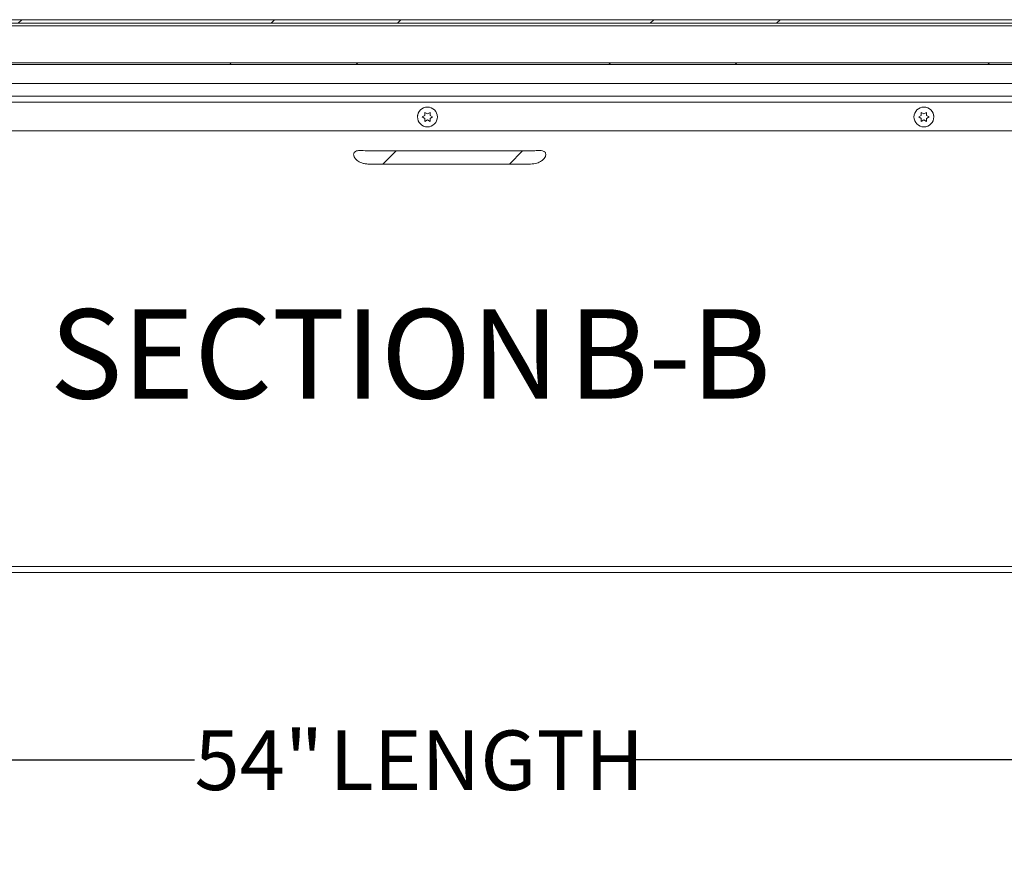
# Model space of a CAD drawing. Units: inches. Extents: x 2 to 195, y -7 to 151.
# Drawn here: x 43 to 68, y 58 to 78 of the extents above; entities that cross this region are included whole.
import ezdxf

# ---------------------------------------------------------------- set-up
doc = ezdxf.new("R2010")
doc.units = ezdxf.units.IN
doc.header["$MEASUREMENT"] = 0
doc.linetypes.add('SLD-Solid', pattern=[0])
doc.layers.add('FORMAT', color=7, linetype='SLD-Solid')
doc.styles.add('SLDTEXTSTYLE0', font='TXT', dxfattribs={"width": 0.75})
doc.dimstyles.new('SLDDIMSTYLE1', dxfattribs={"dimtxt": 1.5, "dimasz": 2.34, "dimexe": 0, "dimexo": 0.0625, "dimgap": 0.375, "dimtad": 0, "dimtih": 1, "dimtoh": 1, "dimdec": 3, "dimrnd": 1e-09, "dimzin": 12, "dimdsep": 46, "dimtxsty": 'SLDTEXTSTYLE0', "dimsah": 1, "dimcen": 0.09, "dimadec": 0, "dimazin": 3, "dimtfac": 1, "dimtdec": 3, "dimtofl": 0, "dimtmove": 0, "dimatfit": 3, "dimfxl": 1, "dimfrac": 2, "dimtolj": 1, "dimtzin": 12, "dimarcsym": 0})

# ---------------------------------------------------------------- blocks, each defined once
blk = doc.blocks.new('_D_6')
at = {"layer": 'FORMAT', "ltscale": 18}
for p, q in [((26.624, 63.748), (26.624, 57.524)), ((80.624, 63.748), (80.624, 57.524)), ((26.624, 59.774), (47.76, 59.774)), ((80.624, 59.774), (58.591, 59.774))]:
    blk.add_line(p, q, dxfattribs=at)
for points in [[(26.624, 59.774), (28.964, 59.414), (28.964, 60.134)], [(80.624, 59.774), (78.284, 60.134), (78.284, 59.414)]]:
    blk.add_solid(points, dxfattribs=at)
at = {"layer": 'FORMAT', "ltscale": 18, "char_height": 1.5, "attachment_point": 1, "style": 'SLDTEXTSTYLE0'}
for s, insert in [('54"', (47.76, 60.516, 7.392)), ('LENGTH', (51.159, 60.516, 7.392))]:
    blk.add_mtext(s, dxfattribs=dict(at, insert=insert))
blk = doc.blocks.new('SW_NOTE_18')
at = {"layer": 'FORMAT', "color": 0, "ltscale": 18, "char_height": 2.25, "attachment_point": 2, "style": 'SLDTEXTSTYLE0'}
for s, insert in [('SECTION', (6.152, 2.9)), ('B-B', (15.345, 2.9))]:
    blk.add_mtext(s, dxfattribs=dict(at, insert=insert))

msp = doc.modelspace()

# ---------------------------------------------------------------- hatches: boundary and pattern name
at = {"linetype": 'SLD-Solid', "lineweight": 0, "ltscale": 18}
h = msp.add_hatch(dxfattribs=at)
h.set_pattern_fill('ANSI32', scale=18, style=0)
edge = h.paths.add_edge_path(flags=0)
edge.add_arc((24.6436555, 75.5231117), 0.11, 180, 360)
edge.add_line((24.7536555, 75.5231117), (24.7536555, 76.0381117))
edge.add_line((24.7536555, 76.0381117), (24.6636555, 76.0381117))
edge.add_line((24.6636555, 76.0381117), (24.6636555, 75.5231117))
edge.add_arc((24.6436555, 75.5231117), 0.02, 180, 360, ccw=False)
edge.add_line((24.6236555, 75.5231117), (24.6236555, 78.2571117))
edge.add_arc((24.6896555, 78.2571117), 0.066, 90, 180, ccw=False)
edge.add_line((24.6896555, 78.3231117), (82.5576555, 78.3231117))
edge.add_arc((82.5576555, 78.2571117), 0.066, 0, 90, ccw=False)
edge.add_line((82.6236555, 78.2571117), (82.6236555, 75.5231117))
edge.add_arc((82.6036555, 75.5231117), 0.02, -180.00000001, 0, ccw=False)
edge.add_line((82.5836555, 75.5231117), (82.5836555, 76.0381117))
edge.add_line((82.5836555, 76.0381117), (82.4936555, 76.0381117))
edge.add_line((82.4936555, 76.0381117), (82.4936555, 75.5231117))
edge.add_arc((82.6036555, 75.5231117), 0.11, 180, 360)
edge.add_line((82.7136555, 75.5231117), (82.7136555, 78.2571117))
edge.add_arc((82.5576555, 78.2571117), 0.156, 360, 450)
edge.add_line((82.5576555, 78.4131117), (24.6896555, 78.4131117))
edge.add_arc((24.6896555, 78.2571117), 0.156, 90, 180)
edge.add_line((24.5336555, 78.2571117), (24.5336555, 75.5231117))
h = msp.add_hatch(dxfattribs=at)
h.set_pattern_fill('ANSI32', scale=18, style=0)
h.paths.add_polyline_path([(24.6836555, 77.2831117), (82.5636555, 77.2831117), (82.5636555, 77.3231117), (24.6836555, 77.3231117)], flags=0)
h = msp.add_hatch(dxfattribs=at)
h.set_pattern_fill('ANSI31', scale=18, style=0)
edge = h.paths.add_edge_path(flags=0)
edge.add_line((56.2157709, 75.1076245), (52.1532709, 75.1076245))
edge.add_spline(control_points=[(52.1532709, 75.1076245), (52.0860402, 75.1076245), (52.0190108, 75.1150339), (51.9518438, 75.1179588), (51.9228409, 75.1192218), (51.8934429, 75.1194419), (51.8648171, 75.1146128), (51.8473164, 75.1116604), (51.8297548, 75.1066189), (51.8142182, 75.0980394), (51.8047763, 75.0928255), (51.7959374, 75.0861538), (51.7886664, 75.0781873), (51.7813531, 75.0701745), (51.7754674, 75.0606019), (51.7716396, 75.0504511), (51.7682353, 75.0414238), (51.7663304, 75.0317346), (51.7658091, 75.0221008), (51.765092, 75.0088485), (51.7669313, 74.9953456), (51.7705021, 74.9825633), (51.7755893, 74.9643527), (51.784269, 74.9470067), (51.7948216, 74.9313176), (51.8107482, 74.9076387), (51.8314003, 74.8869037), (51.8539261, 74.8693843), (51.8878704, 74.8429841), (51.9271702, 74.822949), (51.9676932, 74.8085592), (52.0246671, 74.7883276), (52.0859844, 74.778468), (52.1464399, 74.7777741), (52.1487168, 74.777748), (52.1509939, 74.7777349), (52.1532709, 74.7777349)], knot_values=[0.0391179086, 0.0391179086, 0.0391179086, 0.0391179086, 0.044248272, 0.044248272, 0.044248272, 0.0464718661, 0.0464718661, 0.0464718661, 0.04783523, 0.04783523, 0.04783523, 0.048657108, 0.048657108, 0.048657108, 0.0494865819, 0.0494865819, 0.0494865819, 0.0502201011, 0.0502201011, 0.0502201011, 0.0512329686, 0.0512329686, 0.0512329686, 0.0526798662, 0.0526798662, 0.0526798662, 0.0548709551, 0.0548709551, 0.0548709551, 0.0581845478, 0.0581845478, 0.0581845478, 0.0628590956, 0.0628590956, 0.0628590956, 0.0630330875, 0.0630330875, 0.0630330875, 0.0630330875], weights=[1, 1, 1, 1, 1, 1, 1, 1, 1, 1, 1, 1, 1, 1, 1, 1, 1, 1, 1, 1, 1, 1, 1, 1, 1, 1, 1, 1, 1, 1, 1, 1, 1, 1, 1, 1, 1], degree=3, periodic=0)
edge.add_line((52.1532709, 74.7777349), (56.2157709, 74.7777349))
edge.add_spline(control_points=[(56.2157709, 74.7777349), (56.271021, 74.7777349), (56.3269568, 74.785381), (56.3798133, 74.8014669), (56.4211314, 74.8140413), (56.4614567, 74.832082), (56.4971821, 74.8563515), (56.5215919, 74.8729339), (56.5443266, 74.892771), (56.5627873, 74.9157931), (56.5752754, 74.9313668), (56.5860313, 74.9487164), (56.5933771, 74.9672779), (56.598628, 74.9805462), (56.6022126, 74.9947182), (56.6031447, 75.0089573), (56.6038662, 75.0199791), (56.6029764, 75.0312843), (56.6001274, 75.041956), (56.597261, 75.0526927), (56.5922636, 75.0630788), (56.5855649, 75.0719457), (56.5797072, 75.0796995), (56.5724349, 75.0865044), (56.5644607, 75.0920583), (56.5613583, 75.0942191), (56.5581333, 75.0962118), (56.5548237, 75.0980394), (56.5347466, 75.1091262), (56.5114156, 75.114314), (56.4886095, 75.1167404), (56.4052987, 75.1256042), (56.3211945, 75.1092161), (56.2374254, 75.1078073), (56.230208, 75.1076859), (56.2229894, 75.1076245), (56.2157709, 75.1076245)], knot_values=[0.0325449698, 0.0325449698, 0.0325449698, 0.0325449698, 0.0368208097, 0.0368208097, 0.0368208097, 0.0401507593, 0.0401507593, 0.0401507593, 0.0424191954, 0.0424191954, 0.0424191954, 0.0439493384, 0.0439493384, 0.0439493384, 0.0450409957, 0.0450409957, 0.0450409957, 0.0458848695, 0.0458848695, 0.0458848695, 0.0467372205, 0.0467372205, 0.0467372205, 0.0474782051, 0.0474782051, 0.0474782051, 0.0477635236, 0.0477635236, 0.0477635236, 0.0495111548, 0.0495111548, 0.0495111548, 0.055867596, 0.055867596, 0.055867596, 0.0564154165, 0.0564154165, 0.0564154165, 0.0564154165], weights=[1, 1, 1, 1, 1, 1, 1, 1, 1, 1, 1, 1, 1, 1, 1, 1, 1, 1, 1, 1, 1, 1, 1, 1, 1, 1, 1, 1, 1, 1, 1, 1, 1, 1, 1, 1, 1], degree=3, periodic=0)

# ---------------------------------------------------------------- linework, layer by layer
at = {"color": 7, "linetype": 'SLD-Solid', "lineweight": 15, "ltscale": 18}
for p, q in [((24.6896555, 78.4131117), (82.5576555, 78.4131117)), ((24.6896555, 78.3231117), (82.5576555, 78.3231117)), ((28.1236555, 78.2571117), (79.1236555, 78.2571117)), ((82.5636555, 77.3231117), (24.6836555, 77.3231117)), ((82.5636555, 77.2831117), (24.6836555, 77.2831117)), ((78.863955, 76.8049668), (26.6236555, 76.8049668)), ((26.7649614, 76.4916117), (78.8728499, 76.4916117)), ((78.979329, 76.3356117), (26.7649614, 76.3356117)), ((53.4937517, 75.9641117), (53.5587036, 76.0016117)), ((53.5587036, 75.9266117), (53.4937517, 75.9641117)), ((53.5587036, 76.0766117), (53.6236555, 76.0391117)), ((53.6236555, 75.8891117), (53.5587036, 75.8516117)), ((53.6236555, 76.0391117), (53.6886074, 76.0766117)), ((53.6886074, 75.8516117), (53.6236555, 75.8891117)), ((53.6886074, 76.0016117), (53.7535593, 75.9641117)), ((53.7535593, 75.9641117), (53.6886074, 75.9266117)), ((65.9937517, 75.9641117), (66.0587036, 76.0016117)), ((66.0587036, 75.9266117), (65.9937517, 75.9641117)), ((66.0587036, 76.0766117), (66.1236555, 76.0391117)), ((66.1236555, 75.8891117), (66.0587036, 75.8516117)), ((66.1236555, 76.0391117), (66.1886074, 76.0766117)), ((66.1886074, 75.8516117), (66.1236555, 75.8891117)), ((66.1886074, 76.0016117), (66.2535593, 75.9641117)), ((66.2535593, 75.9641117), (66.1886074, 75.9266117)), ((78.9223167, 75.6166117), (26.7649614, 75.6166117)), ((56.2157709, 75.1076245), (52.1532709, 75.1076245)), ((52.1532709, 74.7777349), (56.2157709, 74.7777349)), ((26.6236555, 64.6476117), (80.6236555, 64.6476117)), ((80.6236555, 64.4916117), (26.6236555, 64.4916117))]:
    msp.add_line(p, q, dxfattribs=at)
at = {"color": 7, "linetype": 'SLD-Solid', "lineweight": 15, "ltscale": 18, "flags": 128}
for points in [[(53.3814303, 76.0259741), (53.3753509, 76.003031), (53.373675, 75.9672397)], [(53.873214, 75.9789618), (53.8710781, 76.003031), (53.8684092, 76.0150587)], [(65.8814303, 76.0259741), (65.8753509, 76.003031), (65.873675, 75.9672397)], [(66.373214, 75.9789618), (66.3710781, 76.003031), (66.3684093, 76.0150587)]]:
    msp.add_lwpolyline(points, dxfattribs=at)
at = {"color": 7, "linetype": 'SLD-Solid', "lineweight": 15, "ltscale": 324}
for centre in [(53.6236555, 75.9641117), (66.1236555, 75.9641117)]:
    msp.add_circle(centre, 0.25, dxfattribs=at)
at = {"color": 7, "linetype": 'SLD-Solid', "lineweight": 15, "ltscale": 18}
for points, knots in [([(53.5587036, 76.0016117), (53.5587036, 76.0174555), (53.5587036, 76.0429596), (53.5587036, 76.0673669), (53.5587036, 76.0766117)], [0, 0, 0, 0, 0.6212275577, 1, 1, 1, 1]), ([(53.5587036, 75.8516117), (53.5587036, 75.8558923), (53.5587036, 75.8650727), (53.5587036, 75.8898488), (53.5587036, 75.9108036), (53.5587036, 75.9266117)], [0, 0, 0, 0, 0.1766606255, 0.3788794938, 1, 1, 1, 1]), ([(53.6886074, 76.0766117), (53.6886074, 76.0723312), (53.6886074, 76.0631508), (53.6886074, 76.0383747), (53.6886074, 76.0174199), (53.6886074, 76.0016117)], [0, 0, 0, 0, 0.1766606255, 0.3788794938, 1, 1, 1, 1]), ([(53.6886074, 75.9266117), (53.6886074, 75.9107679), (53.6886074, 75.8852639), (53.6886074, 75.8608566), (53.6886074, 75.8516117)], [0, 0, 0, 0, 0.6212275577, 1, 1, 1, 1]), ([(66.0587036, 76.0016117), (66.0587036, 76.0174555), (66.0587036, 76.0429596), (66.0587036, 76.0673669), (66.0587036, 76.0766117)], [0, 0, 0, 0, 0.6212275577, 1, 1, 1, 1]), ([(66.0587036, 75.8516117), (66.0587036, 75.8558923), (66.0587036, 75.8650727), (66.0587036, 75.8898488), (66.0587036, 75.9108036), (66.0587036, 75.9266117)], [0, 0, 0, 0, 0.1766606255, 0.3788794938, 1, 1, 1, 1]), ([(66.1886074, 76.0766117), (66.1886074, 76.0723312), (66.1886074, 76.0631508), (66.1886074, 76.0383747), (66.1886074, 76.0174199), (66.1886074, 76.0016117)], [0, 0, 0, 0, 0.1766606255, 0.3788794938, 1, 1, 1, 1]), ([(66.1886074, 75.9266117), (66.1886074, 75.9107679), (66.1886074, 75.8852639), (66.1886074, 75.8608566), (66.1886074, 75.8516117)], [0, 0, 0, 0, 0.6212275577, 1, 1, 1, 1]), ([(52.1532709, 75.1076245), (52.0862512, 75.1117165), (51.9902922, 75.1175755), (51.8757475, 75.1198001), (51.8192066, 75.1036456), (51.7871243, 75.0795639), (51.7703149, 75.0522039), (51.7637539, 75.0185373), (51.7695419, 74.9763269), (51.7972462, 74.9211407), (51.8621503, 74.8560374), (51.9545348, 74.808981), (52.0553538, 74.7834428), (52.1183728, 74.7778663), (52.150994, 74.7777435), (52.1532709, 74.7777349)], [0, 0, 0, 0, 0.2155180871, 0.3085791299, 0.3654729758, 0.4000484741, 0.4348249143, 0.4657526501, 0.5082970301, 0.5689090192, 0.6603875879, 0.7982373417, 0.8954230446, 0.9927005429, 1, 1, 1, 1]), ([(56.2157709, 74.7777349), (56.2712552, 74.7820208), (56.3701118, 74.7896569), (56.488657, 74.8444509), (56.5595237, 74.905954), (56.5936497, 74.9609436), (56.6049755, 75.0055397), (56.6021435, 75.0425153), (56.5879632, 75.072028), (56.5696352, 75.0891107), (56.5385808, 75.108289), (56.4695029, 75.1229748), (56.3629515, 75.1170832), (56.2722286, 75.1078307), (56.2229904, 75.1076509), (56.2157709, 75.1076245)], [0, 0, 0, 0, 0.1771909433, 0.3157018918, 0.4103413949, 0.4743618311, 0.520125241, 0.5555488227, 0.5911884332, 0.6223538339, 0.6344789704, 0.7080325566, 0.8421114568, 0.9768500404, 1, 1, 1, 1])]:
    msp.add_open_spline(points, degree=3, knots=knots, dxfattribs=at)

# ---------------------------------------------------------------- block references
at = {"layer": 'FORMAT', "ltscale": 18}
msp.add_blockref('SW_NOTE_18', (44.3785563, 68.2232137), dxfattribs=at)

# ---------------------------------------------------------------- dimensions: what is measured, and where the dimension line sits
dim = msp.add_linear_dim(base=(80.6236555, 59.7741804), p1=(26.6236555, 64.6476117), p2=(80.6236555, 64.6476117), angle=0, text='<> LENGTH', dimstyle='SLDDIMSTYLE1', dxfattribs=at)
dim.commit()
dim.dimension.update_dxf_attribs({"geometry": '_D_6', "text_midpoint": (53.1754316, 59.7741804), "dimtype": 160})

doc.saveas('drawing.dxf')
